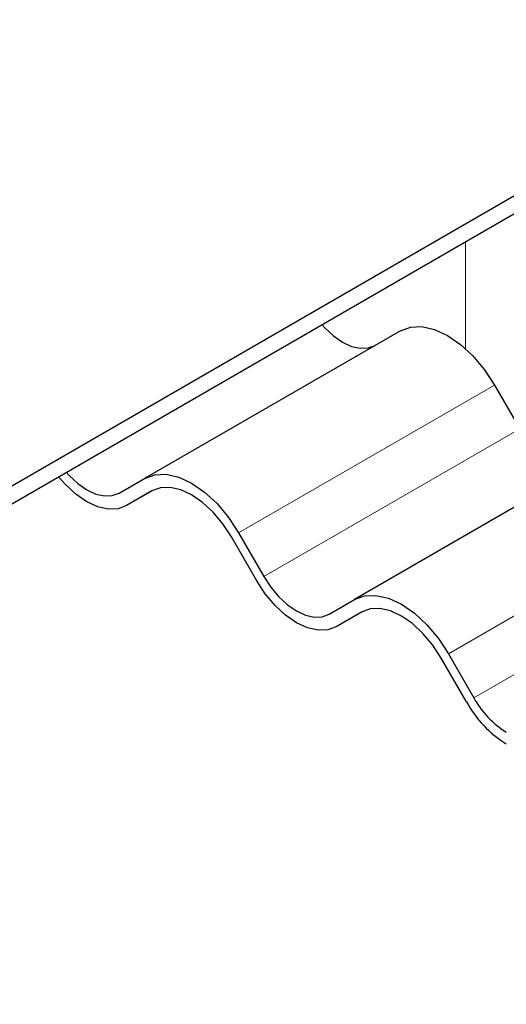
# Model space of a CAD drawing. Units: millimetres. Extents: x 0 to 420, y 0 to 297.
# Drawn here: x 378 to 382, y 132 to 140 of the extents above; entities that cross this region are included whole.
import ezdxf

# ---------------------------------------------------------------- set-up
doc = ezdxf.new("R2010")
doc.units = ezdxf.units.MM

msp = doc.modelspace()

# ---------------------------------------------------------------- linework, layer by layer
at = {"color": 7, "linetype": 'Continuous', "lineweight": 25}
for p, q in [((386.7796, 141.37), (352.6175, 121.6487)), ((352.6175, 121.4956), (386.7796, 141.2169)), ((380.9146, 137.3868), (378.7048, 136.1112)), ((381.7271, 136.9178), (381.9458, 136.5389)), ((382.7271, 136.3405), (380.5173, 135.0649)), ((378.4861, 135.9849), (378.7048, 136.1112)), ((378.7709, 136.0049), (378.5486, 135.8766)), ((378.7673, 136.0029), (378.5486, 135.8766)), ((379.6736, 135.2272), (379.4548, 135.6061)), ((379.5173, 135.6421), (379.7361, 135.2633)), ((380.2986, 134.9385), (380.5173, 135.0649)), ((380.5834, 134.9586), (380.3611, 134.8303)), ((380.5798, 134.9566), (380.3611, 134.8303)), ((381.4861, 134.1808), (381.2673, 134.5597)), ((381.3298, 134.5958), (381.5486, 134.2169))]:
    msp.add_line(p, q, dxfattribs=at)
at = {"color": 8, "linetype": 'Continuous', "lineweight": 18}
for p, q in [((381.4763, 138.1554), (381.4763, 137.2321)), ((381.7271, 136.9178), (379.5173, 135.6421)), ((379.7361, 135.2633), (381.9458, 136.5389)), ((383.5396, 135.8715), (381.3298, 134.5958)), ((381.5486, 134.2169), (383.7583, 135.4926))]:
    msp.add_line(p, q, dxfattribs=at)
at = {"color": 7, "linetype": 'Continuous', "lineweight": 25, "flags": 128}
for points in [[(380.2365, 137.4397), (380.2623, 137.4112), (380.337, 137.342), (380.4146, 137.2883), (380.4921, 137.2524), (380.5668, 137.2354), (380.6355, 137.2382), (380.6958, 137.2605)], [(380.9146, 137.3868), (381.0016, 137.4191), (381.1009, 137.423), (381.2087, 137.3986), (381.3208, 137.3466), (381.4329, 137.2692), (381.5407, 137.1692), (381.64, 137.0506), (381.7271, 136.9178)], [(378.5486, 135.8766), (378.4749, 135.8493), (378.3909, 135.846), (378.2997, 135.8667), (378.2048, 135.9106), (378.11, 135.9762), (378.0188, 136.0608), (377.9616, 136.1264)], [(378.0268, 136.1641), (378.0526, 136.1355), (378.1272, 136.0663), (378.2048, 136.0127), (378.2824, 135.9767), (378.3571, 135.9598), (378.4258, 135.9625), (378.4861, 135.9849)], [(378.7048, 136.1112), (378.7919, 136.1434), (378.8912, 136.1474), (378.999, 136.1229), (379.1111, 136.071), (379.2232, 135.9935), (379.331, 135.8936), (379.4303, 135.7749), (379.5173, 135.6421)], [(379.4548, 135.6061), (379.3812, 135.7184), (379.2971, 135.8188), (379.2059, 135.9034), (379.1111, 135.9689), (379.0163, 136.0129), (378.9251, 136.0336), (378.841, 136.0302), (378.7673, 136.0029)], [(379.7361, 135.2633), (379.7964, 135.1713), (379.8651, 135.0892), (379.9397, 135.02), (380.0173, 134.9664), (380.0949, 134.9304), (380.1696, 134.9135), (380.2383, 134.9162), (380.2986, 134.9385)], [(380.3611, 134.8303), (380.2874, 134.803), (380.2034, 134.7996), (380.1122, 134.8203), (380.0173, 134.8643), (379.9225, 134.9298), (379.8313, 135.0144), (379.7473, 135.1148), (379.6736, 135.2272)], [(380.5173, 135.0649), (380.6044, 135.0971), (380.7037, 135.1011), (380.8115, 135.0766), (380.9236, 135.0247), (381.0357, 134.9472), (381.1435, 134.8472), (381.2428, 134.7286), (381.3298, 134.5958)], [(381.2673, 134.5597), (381.1937, 134.6721), (381.1096, 134.7725), (381.0184, 134.8571), (380.9236, 134.9226), (380.8288, 134.9666), (380.7376, 134.9873), (380.6535, 134.9839), (380.5798, 134.9566)]]:
    msp.add_lwpolyline(points, dxfattribs=at)
at = {"color": 7, "linetype": 'Continuous', "lineweight": 25}
for centre, radius in [((382.2593, 134.6086), 0.8115), ((382.3548, 134.6595), 0.9918)]:
    msp.add_arc(centre, radius, 208.85561, 238.04533, dxfattribs=at)

doc.saveas('drawing.dxf')
